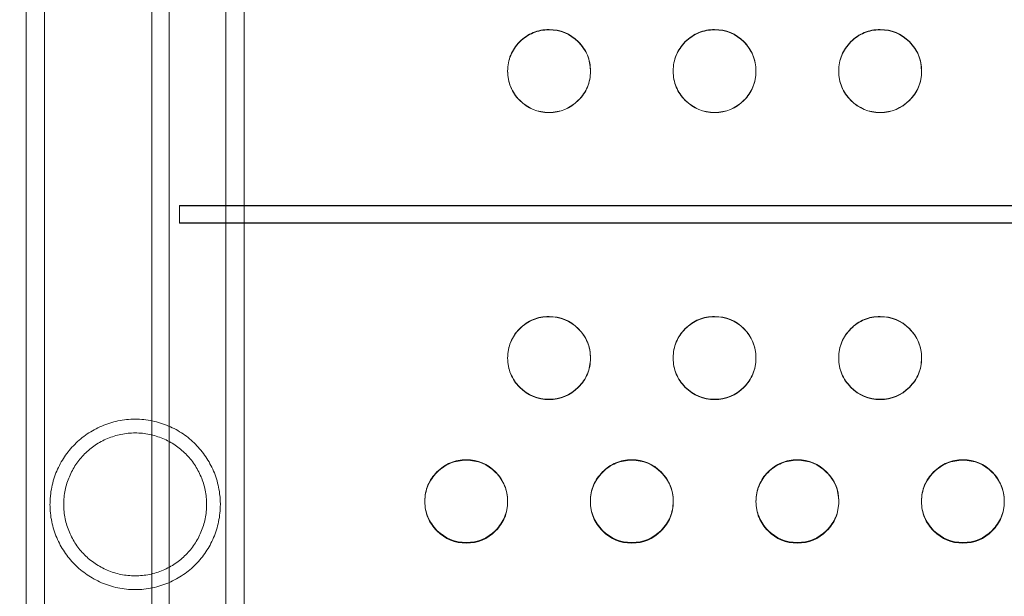
# Model space of a CAD drawing. Extents: x 6 to 1766, y 8 to 1037.
# Drawn here: x 1549 to 1555, y 752 to 755 of the extents above; entities that cross this region are included whole.
import ezdxf

# ---------------------------------------------------------------- set-up
doc = ezdxf.new("R2010")
doc.units = 0
doc.header["$MEASUREMENT"] = 0
doc.header["$PDMODE"] = 68
doc.header["$PDSIZE"] = 5
doc.styles.get("Standard").update_dxf_attribs({"font": 'Helvetica LT 57 Condensed_0.ttf'})
doc.dimstyles.new('FEET-METERS', dxfattribs={"dimtxt": 12, "dimasz": 7, "dimexe": 3, "dimexo": 3, "dimgap": 3, "dimtad": 0, "dimdec": 1, "dimzin": 3, "dimdsep": 46, "dimlunit": 4, "dimtxsty": 'Standard', "dimcen": 0.09, "dimadec": 0, "dimazin": 0, "dimtfac": 2, "dimtdec": 1, "dimtofl": 0, "dimtmove": 0, "dimatfit": 3, "dimfxl": 1, "dimfrac": 2, "dimtolj": 1, "dimtzin": 3, "dimarcsym": 0})

# ---------------------------------------------------------------- blocks, each defined once
blk = doc.blocks.new('*D139')
at = {"color": 0, "lineweight": -2, "transparency": 16777216}
for p, q in [((1343.138, 745.4283), (1343.138, 1022.2541)), ((1746.3204, 666.6045), (1746.3204, 1022.2541)), ((1350.138, 1019.2541), (1507.6571, 1019.2541)), ((1739.3204, 1019.2541), (1609.6739, 1019.2541))]:
    blk.add_line(p, q, dxfattribs=at)
at = {"color": 0, "lineweight": 0, "transparency": 16777216}
for points in [[(1350.138, 1020.4207), (1350.138, 1018.0874), (1343.138, 1019.2541)], [(1739.3204, 1020.4207), (1739.3204, 1018.0874), (1746.3204, 1019.2541)]]:
    blk.add_solid(points, dxfattribs=at)
at = {"layer": 'DEFPOINTS', "color": 0, "lineweight": 0, "transparency": 16777216}
for p in [(1343.138, 1019.2541), (1343.138, 742.4283), (1746.3204, 663.6045)]:
    blk.add_point(p, dxfattribs=at)
at = {"color": 0, "lineweight": 0, "transparency": 16777216, "insert": (1558.6655, 1019.2541), "char_height": 12, "attachment_point": 5}
blk.add_mtext('\\A1;33\'-7" [10.2M]', dxfattribs=at)
blk = doc.blocks.new('*D140')
at = {"color": 0, "lineweight": -2, "transparency": 16777216}
for p, q in [((1584.7804, 994.2065), (1258.354, 994.2065)), ((1261.354, 987.2065), (1261.354, 696.228)), ((1261.354, 480.3714), (1261.354, 594.06)), ((1585.1676, 473.3714), (1258.354, 473.3714))]:
    blk.add_line(p, q, dxfattribs=at)
at = {"color": 0, "lineweight": 0, "transparency": 16777216}
for points in [[(1260.1873, 987.2065), (1262.5207, 987.2065), (1261.354, 994.2065)], [(1260.1873, 480.3714), (1262.5207, 480.3714), (1261.354, 473.3714)]]:
    blk.add_solid(points, dxfattribs=at)
at = {"layer": 'DEFPOINTS', "color": 0, "lineweight": 0, "transparency": 16777216}
for p in [(1587.7804, 994.2065), (1261.354, 473.3714), (1588.1676, 473.3714)]:
    blk.add_point(p, dxfattribs=at)
at = {"color": 0, "lineweight": 0, "transparency": 16777216, "insert": (1261.354, 645.144), "char_height": 12, "attachment_point": 5, "rotation": 90}
blk.add_mtext('\\A1;43\'-5" [13.2M]', dxfattribs=at)
blk = doc.blocks.new('new block')
at = {"color": 0, "linetype": 'Continuous', "lineweight": 0}
for p, q in [((1549.4249, 767.7571), (1549.4249, 740.3282)), ((1549.5339, 767.7571), (1549.5339, 740.3282)), ((1550.6309, 740.3282), (1550.6309, 767.7571)), ((1550.7399, 740.3282), (1550.7399, 767.7571)), ((1550.1824, 740.7918), (1550.1824, 767.2936)), ((1550.287, 767.2057), (1550.287, 740.8797)), ((1552.3324, 754.908), (1552.3324, 754.9096)), ((1552.8324, 754.9099), (1552.8324, 754.9082)), ((1553.3324, 754.908), (1553.3324, 754.9096)), ((1553.8324, 754.9099), (1553.8324, 754.9082)), ((1554.3324, 754.908), (1554.3324, 754.9096)), ((1554.8324, 754.9099), (1554.8324, 754.9082)), ((1561.0064, 754.0977), (1550.3495, 754.0977)), ((1550.3495, 754.0977), (1550.3495, 754.096)), ((1550.3495, 754.096), (1550.3495, 753.9914)), ((1560.3753, 754.0952), (1551.0566, 754.0952)), ((1585.8153, 753.9931), (1550.3495, 753.9931)), ((1560.3753, 753.9906), (1551.0566, 753.9906)), ((1552.3324, 753.1754), (1552.3324, 753.1771)), ((1552.8324, 753.1773), (1552.8324, 753.1757)), ((1553.3324, 753.1754), (1553.3324, 753.1771)), ((1553.8324, 753.1773), (1553.8324, 753.1757)), ((1554.3324, 753.1754), (1554.3324, 753.1771)), ((1554.8324, 753.1773), (1554.8324, 753.1757)), ((1551.8324, 752.3085), (1551.8324, 752.3119)), ((1552.3324, 752.3121), (1552.3324, 752.3088)), ((1552.8324, 752.3085), (1552.8324, 752.3119)), ((1553.3324, 752.3121), (1553.3324, 752.3088)), ((1553.8324, 752.3085), (1553.8324, 752.3119)), ((1554.3324, 752.3121), (1554.3324, 752.3088)), ((1554.8324, 752.3085), (1554.8324, 752.3119))]:
    blk.add_line(p, q, dxfattribs=at)
at = {"color": 0, "linetype": 'Continuous', "lineweight": 0, "extrusion": (0, 0, -1)}
for centre, major_axis in [((1550.3495, 754.0952), (0.5, 0)), ((1550.3495, 753.9906), (0.5, 0)), ((1551.0566, 753.991), (-0.25, 0))]:
    blk.add_ellipse(centre, major_axis=major_axis, ratio=0.001713, start_param=-1.570796, end_param=-0.339837, dxfattribs=at)
at = {"color": 0, "linetype": 'Continuous', "lineweight": 0}
blk.add_ellipse((1551.0566, 754.0956), major_axis=(-0.25, 0), ratio=0.001713, start_param=0.339837, end_param=1.570796, dxfattribs=at)
for points, knots in [([(1552.5824, 754.6595), (1552.5133, 754.6595), (1552.4544, 754.6839), (1552.3812, 754.7573), (1552.3629, 754.7843), (1552.3385, 754.8433), (1552.3324, 754.8752), (1552.3325, 754.9444), (1552.3386, 754.9764), (1552.3568, 755.0206), (1552.3645, 755.0347), (1552.3828, 755.0617), (1552.3934, 755.0745), (1552.43, 755.1112), (1552.457, 755.1295), (1552.516, 755.154), (1552.5479, 755.1601), (1552.5824, 755.16)], [0, 0, 0, 0, 0.125, 0.125, 0.1875, 0.1875, 0.25, 0.25, 0.3125, 0.3125, 0.34375, 0.34375, 0.375, 0.375, 0.4375, 0.4375, 0.5, 0.5, 0.5, 0.5]), ([(1552.5824, 755.16), (1552.6516, 755.16), (1552.7105, 755.1356), (1552.7837, 755.0622), (1552.802, 755.0353), (1552.8263, 754.9763), (1552.8324, 754.9443), (1552.8324, 754.8752), (1552.8263, 754.8432), (1552.8019, 754.7842), (1552.7837, 754.7573), (1552.7104, 754.6839), (1552.6515, 754.6595), (1552.5824, 754.6595)], [0.5, 0.5, 0.5, 0.5, 0.625, 0.625, 0.6875, 0.6875, 0.75, 0.75, 0.8125, 0.8125, 0.875, 0.875, 1, 1, 1, 1]), ([(1553.5824, 754.6595), (1553.5133, 754.6595), (1553.4544, 754.6839), (1553.3812, 754.7573), (1553.3629, 754.7843), (1553.3385, 754.8433), (1553.3324, 754.8752), (1553.3325, 754.9444), (1553.3386, 754.9764), (1553.3568, 755.0206), (1553.3645, 755.0347), (1553.3828, 755.0617), (1553.3934, 755.0745), (1553.43, 755.1112), (1553.457, 755.1295), (1553.516, 755.154), (1553.5479, 755.1601), (1553.5824, 755.16)], [0, 0, 0, 0, 0.125, 0.125, 0.1875, 0.1875, 0.25, 0.25, 0.3125, 0.3125, 0.34375, 0.34375, 0.375, 0.375, 0.4375, 0.4375, 0.5, 0.5, 0.5, 0.5]), ([(1553.5824, 755.16), (1553.6516, 755.16), (1553.7105, 755.1356), (1553.7837, 755.0622), (1553.802, 755.0353), (1553.8263, 754.9763), (1553.8324, 754.9443), (1553.8324, 754.8752), (1553.8263, 754.8432), (1553.8019, 754.7842), (1553.7837, 754.7573), (1553.7104, 754.6839), (1553.6515, 754.6595), (1553.5824, 754.6595)], [0.5, 0.5, 0.5, 0.5, 0.625, 0.625, 0.6875, 0.6875, 0.75, 0.75, 0.8125, 0.8125, 0.875, 0.875, 1, 1, 1, 1]), ([(1554.5824, 754.6595), (1554.5133, 754.6595), (1554.4544, 754.6839), (1554.3812, 754.7573), (1554.3629, 754.7843), (1554.3385, 754.8433), (1554.3324, 754.8752), (1554.3325, 754.9444), (1554.3386, 754.9764), (1554.3568, 755.0206), (1554.3645, 755.0347), (1554.3828, 755.0617), (1554.3934, 755.0745), (1554.43, 755.1112), (1554.457, 755.1295), (1554.516, 755.154), (1554.5479, 755.1601), (1554.5824, 755.16)], [0, 0, 0, 0, 0.125, 0.125, 0.1875, 0.1875, 0.25, 0.25, 0.3125, 0.3125, 0.34375, 0.34375, 0.375, 0.375, 0.4375, 0.4375, 0.5, 0.5, 0.5, 0.5]), ([(1554.5824, 755.16), (1554.6516, 755.16), (1554.7105, 755.1356), (1554.7837, 755.0622), (1554.802, 755.0353), (1554.8263, 754.9763), (1554.8324, 754.9443), (1554.8324, 754.8752), (1554.8263, 754.8432), (1554.8019, 754.7842), (1554.7837, 754.7573), (1554.7104, 754.6839), (1554.6515, 754.6595), (1554.5824, 754.6595)], [0.5, 0.5, 0.5, 0.5, 0.625, 0.625, 0.6875, 0.6875, 0.75, 0.75, 0.8125, 0.8125, 0.875, 0.875, 1, 1, 1, 1]), ([(1552.3324, 754.9089), (1552.3325, 754.9431), (1552.3387, 754.9748), (1552.3629, 755.0335), (1552.3812, 755.0603), (1552.43, 755.1091), (1552.457, 755.1274), (1552.516, 755.1518), (1552.5479, 755.1579), (1552.5824, 755.1579)], [0.2504786, 0.2504786, 0.2504786, 0.2504786, 0.3125, 0.3125, 0.375, 0.375, 0.4375, 0.4375, 0.5, 0.5, 0.5, 0.5]), ([(1552.5824, 755.1579), (1552.6516, 755.1579), (1552.7105, 755.1335), (1552.8079, 755.0361), (1552.8322, 754.9776), (1552.8324, 754.909)], [0.5, 0.5, 0.5, 0.5, 0.625, 0.625, 0.749462, 0.749462, 0.749462, 0.749462]), ([(1553.3324, 754.9089), (1553.3325, 754.9431), (1553.3387, 754.9748), (1553.3629, 755.0335), (1553.3812, 755.0603), (1553.43, 755.1091), (1553.457, 755.1274), (1553.516, 755.1518), (1553.5479, 755.1579), (1553.5824, 755.1579)], [0.2504786, 0.2504786, 0.2504786, 0.2504786, 0.3125, 0.3125, 0.375, 0.375, 0.4375, 0.4375, 0.5, 0.5, 0.5, 0.5]), ([(1553.5824, 755.1579), (1553.6516, 755.1579), (1553.7105, 755.1335), (1553.8079, 755.0361), (1553.8322, 754.9776), (1553.8324, 754.909)], [0.5, 0.5, 0.5, 0.5, 0.625, 0.625, 0.749462, 0.749462, 0.749462, 0.749462]), ([(1554.3324, 754.9089), (1554.3325, 754.9431), (1554.3387, 754.9748), (1554.3629, 755.0335), (1554.3812, 755.0603), (1554.43, 755.1091), (1554.457, 755.1274), (1554.516, 755.1518), (1554.5479, 755.1579), (1554.5824, 755.1579)], [0.2504786, 0.2504786, 0.2504786, 0.2504786, 0.3125, 0.3125, 0.375, 0.375, 0.4375, 0.4375, 0.5, 0.5, 0.5, 0.5]), ([(1554.5824, 755.1579), (1554.6516, 755.1579), (1554.7105, 755.1335), (1554.8079, 755.0361), (1554.8322, 754.9776), (1554.8324, 754.909)], [0.5, 0.5, 0.5, 0.5, 0.625, 0.625, 0.749462, 0.749462, 0.749462, 0.749462]), ([(1552.5824, 754.6583), (1552.5133, 754.6583), (1552.4544, 754.6827), (1552.3812, 754.756), (1552.3629, 754.7829), (1552.3385, 754.8417), (1552.3324, 754.8736), (1552.3324, 754.9084), (1552.3324, 754.9086), (1552.3324, 754.9089)], [0, 0, 0, 0, 0.125, 0.125, 0.1875, 0.1875, 0.25, 0.25, 0.2504786, 0.2504786, 0.2504786, 0.2504786]), ([(1552.8324, 754.909), (1552.8324, 754.9087), (1552.8324, 754.9084), (1552.8324, 754.8736), (1552.8263, 754.8417), (1552.8019, 754.7828), (1552.7837, 754.7559), (1552.7104, 754.6827), (1552.6515, 754.6583), (1552.5824, 754.6583)], [0.749462, 0.749462, 0.749462, 0.749462, 0.75, 0.75, 0.8125, 0.8125, 0.875, 0.875, 1, 1, 1, 1]), ([(1553.5824, 754.6583), (1553.5133, 754.6583), (1553.4544, 754.6827), (1553.3812, 754.756), (1553.3629, 754.7829), (1553.3385, 754.8417), (1553.3324, 754.8736), (1553.3324, 754.9084), (1553.3324, 754.9086), (1553.3324, 754.9089)], [0, 0, 0, 0, 0.125, 0.125, 0.1875, 0.1875, 0.25, 0.25, 0.2504786, 0.2504786, 0.2504786, 0.2504786]), ([(1553.8324, 754.909), (1553.8324, 754.9087), (1553.8324, 754.9084), (1553.8324, 754.8736), (1553.8263, 754.8417), (1553.8019, 754.7828), (1553.7837, 754.7559), (1553.7104, 754.6827), (1553.6515, 754.6583), (1553.5824, 754.6583)], [0.749462, 0.749462, 0.749462, 0.749462, 0.75, 0.75, 0.8125, 0.8125, 0.875, 0.875, 1, 1, 1, 1]), ([(1554.5824, 754.6583), (1554.5133, 754.6583), (1554.4544, 754.6827), (1554.3812, 754.756), (1554.3629, 754.7829), (1554.3385, 754.8417), (1554.3324, 754.8736), (1554.3324, 754.9084), (1554.3324, 754.9086), (1554.3324, 754.9089)], [0, 0, 0, 0, 0.125, 0.125, 0.1875, 0.1875, 0.25, 0.25, 0.2504786, 0.2504786, 0.2504786, 0.2504786]), ([(1554.8324, 754.909), (1554.8324, 754.9087), (1554.8324, 754.9084), (1554.8324, 754.8736), (1554.8263, 754.8417), (1554.8019, 754.7828), (1554.7837, 754.7559), (1554.7104, 754.6827), (1554.6515, 754.6583), (1554.5824, 754.6583)], [0.749462, 0.749462, 0.749462, 0.749462, 0.75, 0.75, 0.8125, 0.8125, 0.875, 0.875, 1, 1, 1, 1]), ([(1552.3324, 753.1762), (1552.3324, 753.1766), (1552.3324, 753.1769), (1552.3325, 753.2117), (1552.3386, 753.2437), (1552.3629, 753.3026), (1552.3812, 753.3294), (1552.43, 753.3782), (1552.457, 753.3966), (1552.516, 753.421), (1552.5479, 753.4271), (1552.5824, 753.427)], [0.2494051, 0.2494051, 0.2494051, 0.2494051, 0.25, 0.25, 0.3125, 0.3125, 0.375, 0.375, 0.4375, 0.4375, 0.5, 0.5, 0.5, 0.5]), ([(1552.5824, 752.9253), (1552.5133, 752.9253), (1552.4544, 752.9497), (1552.3812, 753.0231), (1552.3629, 753.0501), (1552.3385, 753.1091), (1552.3324, 753.141), (1552.3325, 753.2102), (1552.3386, 753.2422), (1552.3568, 753.2864), (1552.3645, 753.3005), (1552.3828, 753.3275), (1552.3934, 753.3403), (1552.43, 753.377), (1552.457, 753.3953), (1552.516, 753.4198), (1552.5479, 753.4259), (1552.5824, 753.4259)], [0, 0, 0, 0, 0.125, 0.125, 0.1875, 0.1875, 0.25, 0.25, 0.3125, 0.3125, 0.34375, 0.34375, 0.375, 0.375, 0.4375, 0.4375, 0.5, 0.5, 0.5, 0.5]), ([(1552.5824, 753.427), (1552.6516, 753.427), (1552.7105, 753.4026), (1552.8081, 753.305), (1552.8325, 753.2462), (1552.8324, 753.177), (1552.8324, 753.1767), (1552.8324, 753.1764)], [0.5, 0.5, 0.5, 0.5, 0.625, 0.625, 0.75, 0.75, 0.7505051, 0.7505051, 0.7505051, 0.7505051]), ([(1552.5824, 753.4259), (1552.6516, 753.4258), (1552.7105, 753.4014), (1552.7837, 753.328), (1552.802, 753.3011), (1552.8263, 753.2421), (1552.8324, 753.2101), (1552.8324, 753.141), (1552.8263, 753.109), (1552.8019, 753.05), (1552.7837, 753.0231), (1552.7104, 752.9498), (1552.6515, 752.9253), (1552.5824, 752.9253)], [0.5, 0.5, 0.5, 0.5, 0.625, 0.625, 0.6875, 0.6875, 0.75, 0.75, 0.8125, 0.8125, 0.875, 0.875, 1, 1, 1, 1]), ([(1553.3324, 753.1762), (1553.3324, 753.1766), (1553.3324, 753.1769), (1553.3325, 753.2117), (1553.3386, 753.2437), (1553.3629, 753.3026), (1553.3812, 753.3294), (1553.43, 753.3782), (1553.457, 753.3966), (1553.516, 753.421), (1553.5479, 753.4271), (1553.5824, 753.427)], [0.2494051, 0.2494051, 0.2494051, 0.2494051, 0.25, 0.25, 0.3125, 0.3125, 0.375, 0.375, 0.4375, 0.4375, 0.5, 0.5, 0.5, 0.5]), ([(1553.5824, 752.9253), (1553.5133, 752.9253), (1553.4544, 752.9497), (1553.3812, 753.0231), (1553.3629, 753.0501), (1553.3385, 753.1091), (1553.3324, 753.141), (1553.3325, 753.2102), (1553.3386, 753.2422), (1553.3568, 753.2864), (1553.3645, 753.3005), (1553.3828, 753.3275), (1553.3934, 753.3403), (1553.43, 753.377), (1553.457, 753.3953), (1553.516, 753.4198), (1553.5479, 753.4259), (1553.5824, 753.4259)], [0, 0, 0, 0, 0.125, 0.125, 0.1875, 0.1875, 0.25, 0.25, 0.3125, 0.3125, 0.34375, 0.34375, 0.375, 0.375, 0.4375, 0.4375, 0.5, 0.5, 0.5, 0.5]), ([(1553.5824, 753.427), (1553.6516, 753.427), (1553.7105, 753.4026), (1553.8081, 753.305), (1553.8325, 753.2462), (1553.8324, 753.177), (1553.8324, 753.1767), (1553.8324, 753.1764)], [0.5, 0.5, 0.5, 0.5, 0.625, 0.625, 0.75, 0.75, 0.7505051, 0.7505051, 0.7505051, 0.7505051]), ([(1553.5824, 753.4259), (1553.6516, 753.4258), (1553.7105, 753.4014), (1553.7837, 753.328), (1553.802, 753.3011), (1553.8263, 753.2421), (1553.8324, 753.2101), (1553.8324, 753.141), (1553.8263, 753.109), (1553.8019, 753.05), (1553.7837, 753.0231), (1553.7104, 752.9498), (1553.6515, 752.9253), (1553.5824, 752.9253)], [0.5, 0.5, 0.5, 0.5, 0.625, 0.625, 0.6875, 0.6875, 0.75, 0.75, 0.8125, 0.8125, 0.875, 0.875, 1, 1, 1, 1]), ([(1554.3324, 753.1762), (1554.3324, 753.1766), (1554.3324, 753.1769), (1554.3325, 753.2117), (1554.3386, 753.2437), (1554.3629, 753.3026), (1554.3812, 753.3294), (1554.43, 753.3782), (1554.457, 753.3966), (1554.516, 753.421), (1554.5479, 753.4271), (1554.5824, 753.427)], [0.2494051, 0.2494051, 0.2494051, 0.2494051, 0.25, 0.25, 0.3125, 0.3125, 0.375, 0.375, 0.4375, 0.4375, 0.5, 0.5, 0.5, 0.5]), ([(1554.5824, 752.9253), (1554.5133, 752.9253), (1554.4544, 752.9497), (1554.3812, 753.0231), (1554.3629, 753.0501), (1554.3385, 753.1091), (1554.3324, 753.141), (1554.3325, 753.2102), (1554.3386, 753.2422), (1554.3568, 753.2864), (1554.3645, 753.3005), (1554.3828, 753.3275), (1554.3934, 753.3403), (1554.43, 753.377), (1554.457, 753.3953), (1554.516, 753.4198), (1554.5479, 753.4259), (1554.5824, 753.4259)], [0, 0, 0, 0, 0.125, 0.125, 0.1875, 0.1875, 0.25, 0.25, 0.3125, 0.3125, 0.34375, 0.34375, 0.375, 0.375, 0.4375, 0.4375, 0.5, 0.5, 0.5, 0.5]), ([(1554.5824, 753.427), (1554.6516, 753.427), (1554.7105, 753.4026), (1554.8081, 753.305), (1554.8325, 753.2462), (1554.8324, 753.177), (1554.8324, 753.1767), (1554.8324, 753.1764)], [0.5, 0.5, 0.5, 0.5, 0.625, 0.625, 0.75, 0.75, 0.7505051, 0.7505051, 0.7505051, 0.7505051]), ([(1554.5824, 753.4259), (1554.6516, 753.4258), (1554.7105, 753.4014), (1554.7837, 753.328), (1554.802, 753.3011), (1554.8263, 753.2421), (1554.8324, 753.2101), (1554.8324, 753.141), (1554.8263, 753.109), (1554.8019, 753.05), (1554.7837, 753.0231), (1554.7104, 752.9498), (1554.6515, 752.9253), (1554.5824, 752.9253)], [0.5, 0.5, 0.5, 0.5, 0.625, 0.625, 0.6875, 0.6875, 0.75, 0.75, 0.8125, 0.8125, 0.875, 0.875, 1, 1, 1, 1]), ([(1552.5824, 752.9274), (1552.5133, 752.9274), (1552.4544, 752.9518), (1552.3812, 753.0251), (1552.3629, 753.052), (1552.3386, 753.1106), (1552.3325, 753.1421), (1552.3324, 753.1762)], [0, 0, 0, 0, 0.125, 0.125, 0.1875, 0.1875, 0.2494051, 0.2494051, 0.2494051, 0.2494051]), ([(1552.8324, 753.1764), (1552.8323, 753.1422), (1552.8262, 753.1105), (1552.8019, 753.0519), (1552.7837, 753.0251), (1552.7104, 752.9518), (1552.6515, 752.9274), (1552.5824, 752.9274)], [0.7505051, 0.7505051, 0.7505051, 0.7505051, 0.8125, 0.8125, 0.875, 0.875, 1, 1, 1, 1]), ([(1553.5824, 752.9274), (1553.5133, 752.9274), (1553.4544, 752.9518), (1553.3812, 753.0251), (1553.3629, 753.052), (1553.3386, 753.1106), (1553.3325, 753.1421), (1553.3324, 753.1762)], [0, 0, 0, 0, 0.125, 0.125, 0.1875, 0.1875, 0.2494051, 0.2494051, 0.2494051, 0.2494051]), ([(1553.8324, 753.1764), (1553.8323, 753.1422), (1553.8262, 753.1105), (1553.8019, 753.0519), (1553.7837, 753.0251), (1553.7104, 752.9518), (1553.6515, 752.9274), (1553.5824, 752.9274)], [0.7505051, 0.7505051, 0.7505051, 0.7505051, 0.8125, 0.8125, 0.875, 0.875, 1, 1, 1, 1]), ([(1554.5824, 752.9274), (1554.5133, 752.9274), (1554.4544, 752.9518), (1554.3812, 753.0251), (1554.3629, 753.052), (1554.3386, 753.1106), (1554.3325, 753.1421), (1554.3324, 753.1762)], [0, 0, 0, 0, 0.125, 0.125, 0.1875, 0.1875, 0.2494051, 0.2494051, 0.2494051, 0.2494051]), ([(1554.8324, 753.1764), (1554.8323, 753.1422), (1554.8262, 753.1105), (1554.8019, 753.0519), (1554.7837, 753.0251), (1554.7104, 752.9518), (1554.6515, 752.9274), (1554.5824, 752.9274)], [0.7505051, 0.7505051, 0.7505051, 0.7505051, 0.8125, 0.8125, 0.875, 0.875, 1, 1, 1, 1]), ([(1550.0824, 752.8068), (1550.0649, 752.8068), (1550.0472, 752.8059), (1550.0126, 752.8023), (1549.9955, 752.7997), (1549.9448, 752.7892), (1549.9116, 752.7787), (1549.865, 752.7589), (1549.8499, 752.7515), (1549.8206, 752.7355), (1549.8064, 752.7268), (1549.7653, 752.6987), (1549.7403, 752.6779), (1549.6945, 752.6318), (1549.6737, 752.6065), (1549.6375, 752.5527), (1549.6219, 752.5241), (1549.6024, 752.4782), (1549.5965, 752.4622), (1549.5863, 752.4297), (1549.582, 752.4131), (1549.5751, 752.3795), (1549.5724, 752.3623), (1549.5697, 752.3361), (1549.5691, 752.3273), (1549.5682, 752.3097), (1549.5679, 752.301), (1549.5679, 752.2923)], [0.05128877, 0.05128877, 0.05128877, 0.05128877, 0.05261314, 0.05261314, 0.05393751, 0.05393751, 0.05658625, 0.05658625, 0.05791062, 0.05791062, 0.05923499, 0.05923499, 0.06188373, 0.06188373, 0.06453247, 0.06453247, 0.0671812, 0.0671812, 0.06850557, 0.06850557, 0.06982994, 0.06982994, 0.07115431, 0.07115431, 0.0718165, 0.0718165, 0.07247868, 0.07247868, 0.07247868, 0.07247868]), ([(1550.5969, 752.2923), (1550.5969, 752.301), (1550.5967, 752.3098), (1550.5958, 752.3273), (1550.5951, 752.3361), (1550.5924, 752.3624), (1550.5898, 752.3795), (1550.5828, 752.4132), (1550.5785, 752.4298), (1550.5683, 752.4624), (1550.5624, 752.4783), (1550.5429, 752.5242), (1550.5272, 752.5529), (1550.4999, 752.5935), (1550.49, 752.6067), (1550.4694, 752.6318), (1550.4585, 752.6438), (1550.4357, 752.6667), (1550.4237, 752.6777), (1550.3986, 752.6985), (1550.3854, 752.7085), (1550.3442, 752.7365), (1550.315, 752.7524), (1550.2684, 752.7723), (1550.2524, 752.7782), (1550.2194, 752.7885), (1550.2027, 752.7928), (1550.1521, 752.8032), (1550.1176, 752.8068), (1550.0824, 752.8068)], [0.03006794, 0.03006794, 0.03006794, 0.03006794, 0.03073109, 0.03073109, 0.03139424, 0.03139424, 0.03272055, 0.03272055, 0.03404685, 0.03404685, 0.03537315, 0.03537315, 0.03802575, 0.03802575, 0.03935206, 0.03935206, 0.04067836, 0.04067836, 0.04200466, 0.04200466, 0.04333096, 0.04333096, 0.04598357, 0.04598357, 0.04730987, 0.04730987, 0.04863617, 0.04863617, 0.05128877, 0.05128877, 0.05128877, 0.05128877]), ([(1550.0824, 752.7238), (1550.0536, 752.7238), (1550.025, 752.7209), (1549.9826, 752.7123), (1549.9686, 752.7087), (1549.9413, 752.7003), (1549.928, 752.6954), (1549.902, 752.6845), (1549.8893, 752.6784), (1549.8645, 752.6649), (1549.8525, 752.6577), (1549.8179, 752.6343), (1549.7966, 752.6167), (1549.7673, 752.5873), (1549.7579, 752.577), (1549.7404, 752.5557), (1549.7322, 752.5447), (1549.7168, 752.5218), (1549.7096, 752.51), (1549.6964, 752.4856), (1549.6903, 752.4728), (1549.6738, 752.4336), (1549.6654, 752.4066), (1549.6568, 752.3644), (1549.6546, 752.35), (1549.6516, 752.3211), (1549.6509, 752.3066), (1549.6509, 752.2923)], [0.04244512, 0.04244512, 0.04244512, 0.04244512, 0.04463463, 0.04463463, 0.04572939, 0.04572939, 0.04682415, 0.04682415, 0.0479189, 0.0479189, 0.04901366, 0.04901366, 0.05120317, 0.05120317, 0.05229793, 0.05229793, 0.05339269, 0.05339269, 0.05448745, 0.05448745, 0.0555822, 0.0555822, 0.05777172, 0.05777172, 0.05886647, 0.05886647, 0.05996123, 0.05996123, 0.05996123, 0.05996123]), ([(1550.5139, 752.2923), (1550.5139, 752.3211), (1550.5111, 752.3497), (1550.5024, 752.3922), (1550.4989, 752.4062), (1550.4904, 752.4334), (1550.4856, 752.4467), (1550.4747, 752.4727), (1550.4686, 752.4854), (1550.4552, 752.5101), (1550.448, 752.522), (1550.4248, 752.5564), (1550.4072, 752.5777), (1550.3679, 752.617), (1550.3466, 752.6345), (1550.3122, 752.6578), (1550.3003, 752.665), (1550.2757, 752.6783), (1550.2628, 752.6845), (1550.2236, 752.701), (1550.1966, 752.7094), (1550.1546, 752.7179), (1550.1404, 752.7201), (1550.1114, 752.723), (1550.0969, 752.7238), (1550.0824, 752.7238)], [0.02490633, 0.02490633, 0.02490633, 0.02490633, 0.02709868, 0.02709868, 0.02819485, 0.02819485, 0.02929102, 0.02929102, 0.0303872, 0.0303872, 0.03148337, 0.03148337, 0.03367572, 0.03367572, 0.03586807, 0.03586807, 0.03696425, 0.03696425, 0.03806042, 0.03806042, 0.04025277, 0.04025277, 0.04134894, 0.04134894, 0.04244512, 0.04244512, 0.04244512, 0.04244512]), ([(1551.8324, 752.3102), (1551.8324, 752.3108), (1551.8324, 752.3114), (1551.8325, 752.3465), (1551.8386, 752.3785), (1551.8629, 752.4373), (1551.8812, 752.4641), (1551.93, 752.5129), (1551.957, 752.5313), (1552.016, 752.5557), (1552.0479, 752.5618), (1552.0824, 752.5617)], [0.2489193, 0.2489193, 0.2489193, 0.2489193, 0.25, 0.25, 0.3125, 0.3125, 0.375, 0.375, 0.4375, 0.4375, 0.5, 0.5, 0.5, 0.5]), ([(1552.0824, 752.0585), (1552.0133, 752.0585), (1551.9544, 752.0829), (1551.8812, 752.1563), (1551.8629, 752.1833), (1551.8385, 752.2422), (1551.8324, 752.2741), (1551.8325, 752.3433), (1551.8386, 752.3753), (1551.8568, 752.4195), (1551.8645, 752.4336), (1551.8828, 752.4605), (1551.8934, 752.4733), (1551.93, 752.51), (1551.957, 752.5284), (1552.016, 752.5528), (1552.0479, 752.5589), (1552.0824, 752.5589)], [0, 0, 0, 0, 0.125, 0.125, 0.1875, 0.1875, 0.25, 0.25, 0.3125, 0.3125, 0.34375, 0.34375, 0.375, 0.375, 0.4375, 0.4375, 0.5, 0.5, 0.5, 0.5]), ([(1552.0824, 752.5617), (1552.1516, 752.5617), (1552.2105, 752.5373), (1552.3081, 752.4397), (1552.3325, 752.381), (1552.3324, 752.3115), (1552.3324, 752.3109), (1552.3324, 752.3103)], [0.5, 0.5, 0.5, 0.5, 0.625, 0.625, 0.75, 0.75, 0.7510017, 0.7510017, 0.7510017, 0.7510017]), ([(1552.0824, 752.5589), (1552.1516, 752.5589), (1552.2105, 752.5345), (1552.2837, 752.4611), (1552.302, 752.4341), (1552.3263, 752.3752), (1552.3324, 752.3432), (1552.3324, 752.2741), (1552.3263, 752.2421), (1552.3019, 752.1832), (1552.2837, 752.1563), (1552.2104, 752.083), (1552.1515, 752.0585), (1552.0824, 752.0585)], [0.5, 0.5, 0.5, 0.5, 0.625, 0.625, 0.6875, 0.6875, 0.75, 0.75, 0.8125, 0.8125, 0.875, 0.875, 1, 1, 1, 1]), ([(1552.8324, 752.3102), (1552.8324, 752.3108), (1552.8324, 752.3114), (1552.8325, 752.3465), (1552.8386, 752.3785), (1552.8629, 752.4373), (1552.8812, 752.4641), (1552.93, 752.5129), (1552.957, 752.5313), (1553.016, 752.5557), (1553.0479, 752.5618), (1553.0824, 752.5617)], [0.2489193, 0.2489193, 0.2489193, 0.2489193, 0.25, 0.25, 0.3125, 0.3125, 0.375, 0.375, 0.4375, 0.4375, 0.5, 0.5, 0.5, 0.5]), ([(1553.0824, 752.0585), (1553.0133, 752.0585), (1552.9544, 752.0829), (1552.8812, 752.1563), (1552.8629, 752.1833), (1552.8385, 752.2422), (1552.8324, 752.2741), (1552.8325, 752.3433), (1552.8386, 752.3753), (1552.8568, 752.4195), (1552.8645, 752.4336), (1552.8828, 752.4605), (1552.8934, 752.4733), (1552.93, 752.51), (1552.957, 752.5284), (1553.016, 752.5528), (1553.0479, 752.5589), (1553.0824, 752.5589)], [0, 0, 0, 0, 0.125, 0.125, 0.1875, 0.1875, 0.25, 0.25, 0.3125, 0.3125, 0.34375, 0.34375, 0.375, 0.375, 0.4375, 0.4375, 0.5, 0.5, 0.5, 0.5]), ([(1553.0824, 752.5617), (1553.1516, 752.5617), (1553.2105, 752.5373), (1553.3081, 752.4397), (1553.3325, 752.381), (1553.3324, 752.3115), (1553.3324, 752.3109), (1553.3324, 752.3103)], [0.5, 0.5, 0.5, 0.5, 0.625, 0.625, 0.75, 0.75, 0.7510017, 0.7510017, 0.7510017, 0.7510017]), ([(1553.0824, 752.5589), (1553.1516, 752.5589), (1553.2105, 752.5345), (1553.2837, 752.4611), (1553.302, 752.4341), (1553.3263, 752.3752), (1553.3324, 752.3432), (1553.3324, 752.2741), (1553.3263, 752.2421), (1553.3019, 752.1832), (1553.2837, 752.1563), (1553.2104, 752.083), (1553.1515, 752.0585), (1553.0824, 752.0585)], [0.5, 0.5, 0.5, 0.5, 0.625, 0.625, 0.6875, 0.6875, 0.75, 0.75, 0.8125, 0.8125, 0.875, 0.875, 1, 1, 1, 1]), ([(1553.8324, 752.3102), (1553.8324, 752.3108), (1553.8324, 752.3114), (1553.8325, 752.3465), (1553.8386, 752.3785), (1553.8629, 752.4373), (1553.8812, 752.4641), (1553.93, 752.5129), (1553.957, 752.5313), (1554.016, 752.5557), (1554.0479, 752.5618), (1554.0824, 752.5617)], [0.2489193, 0.2489193, 0.2489193, 0.2489193, 0.25, 0.25, 0.3125, 0.3125, 0.375, 0.375, 0.4375, 0.4375, 0.5, 0.5, 0.5, 0.5]), ([(1554.0824, 752.0585), (1554.0133, 752.0585), (1553.9544, 752.0829), (1553.8812, 752.1563), (1553.8629, 752.1833), (1553.8385, 752.2422), (1553.8324, 752.2741), (1553.8325, 752.3433), (1553.8386, 752.3753), (1553.8568, 752.4195), (1553.8645, 752.4336), (1553.8828, 752.4605), (1553.8934, 752.4733), (1553.93, 752.51), (1553.957, 752.5284), (1554.016, 752.5528), (1554.0479, 752.5589), (1554.0824, 752.5589)], [0, 0, 0, 0, 0.125, 0.125, 0.1875, 0.1875, 0.25, 0.25, 0.3125, 0.3125, 0.34375, 0.34375, 0.375, 0.375, 0.4375, 0.4375, 0.5, 0.5, 0.5, 0.5]), ([(1554.0824, 752.5617), (1554.1516, 752.5617), (1554.2105, 752.5373), (1554.3081, 752.4397), (1554.3325, 752.381), (1554.3324, 752.3115), (1554.3324, 752.3109), (1554.3324, 752.3103)], [0.5, 0.5, 0.5, 0.5, 0.625, 0.625, 0.75, 0.75, 0.7510017, 0.7510017, 0.7510017, 0.7510017]), ([(1554.0824, 752.5589), (1554.1516, 752.5589), (1554.2105, 752.5345), (1554.2837, 752.4611), (1554.302, 752.4341), (1554.3263, 752.3752), (1554.3324, 752.3432), (1554.3324, 752.2741), (1554.3263, 752.2421), (1554.3019, 752.1832), (1554.2837, 752.1563), (1554.2104, 752.083), (1554.1515, 752.0585), (1554.0824, 752.0585)], [0.5, 0.5, 0.5, 0.5, 0.625, 0.625, 0.6875, 0.6875, 0.75, 0.75, 0.8125, 0.8125, 0.875, 0.875, 1, 1, 1, 1]), ([(1554.8324, 752.3102), (1554.8324, 752.3108), (1554.8324, 752.3114), (1554.8325, 752.3465), (1554.8386, 752.3785), (1554.8629, 752.4373), (1554.8812, 752.4641), (1554.93, 752.5129), (1554.957, 752.5313), (1555.016, 752.5557), (1555.0479, 752.5618), (1555.0824, 752.5617)], [0.2489193, 0.2489193, 0.2489193, 0.2489193, 0.25, 0.25, 0.3125, 0.3125, 0.375, 0.375, 0.4375, 0.4375, 0.5, 0.5, 0.5, 0.5]), ([(1555.0824, 752.0585), (1555.0133, 752.0585), (1554.9544, 752.0829), (1554.8812, 752.1563), (1554.8629, 752.1833), (1554.8385, 752.2422), (1554.8324, 752.2741), (1554.8325, 752.3433), (1554.8386, 752.3753), (1554.8568, 752.4195), (1554.8645, 752.4336), (1554.8828, 752.4605), (1554.8934, 752.4733), (1554.93, 752.51), (1554.957, 752.5284), (1555.016, 752.5528), (1555.0479, 752.5589), (1555.0824, 752.5589)], [0, 0, 0, 0, 0.125, 0.125, 0.1875, 0.1875, 0.25, 0.25, 0.3125, 0.3125, 0.34375, 0.34375, 0.375, 0.375, 0.4375, 0.4375, 0.5, 0.5, 0.5, 0.5]), ([(1555.0824, 752.5617), (1555.1516, 752.5617), (1555.2105, 752.5373), (1555.3081, 752.4397), (1555.3325, 752.381), (1555.3324, 752.3115), (1555.3324, 752.3109), (1555.3324, 752.3103)], [0.5, 0.5, 0.5, 0.5, 0.625, 0.625, 0.75, 0.75, 0.7510017, 0.7510017, 0.7510017, 0.7510017]), ([(1555.0824, 752.5589), (1555.1516, 752.5589), (1555.2105, 752.5345), (1555.2837, 752.4611), (1555.302, 752.4341), (1555.3263, 752.3752), (1555.3324, 752.3432), (1555.3324, 752.2741), (1555.3263, 752.2421), (1555.3019, 752.1832), (1555.2837, 752.1563), (1555.2104, 752.083), (1555.1515, 752.0585), (1555.0824, 752.0585)], [0.5, 0.5, 0.5, 0.5, 0.625, 0.625, 0.6875, 0.6875, 0.75, 0.75, 0.8125, 0.8125, 0.875, 0.875, 1, 1, 1, 1]), ([(1552.0824, 752.0623), (1552.0133, 752.0623), (1551.9544, 752.0867), (1551.8812, 752.1599), (1551.8629, 752.1868), (1551.8387, 752.2452), (1551.8326, 752.2764), (1551.8324, 752.3102)], [0, 0, 0, 0, 0.125, 0.125, 0.1875, 0.1875, 0.2489193, 0.2489193, 0.2489193, 0.2489193]), ([(1552.3324, 752.3103), (1552.3322, 752.2765), (1552.3261, 752.2451), (1552.3019, 752.1867), (1552.2837, 752.1599), (1552.2104, 752.0867), (1552.1515, 752.0623), (1552.0824, 752.0623)], [0.7510017, 0.7510017, 0.7510017, 0.7510017, 0.8125, 0.8125, 0.875, 0.875, 1, 1, 1, 1]), ([(1553.0824, 752.0623), (1553.0133, 752.0623), (1552.9544, 752.0867), (1552.8812, 752.1599), (1552.8629, 752.1868), (1552.8387, 752.2452), (1552.8326, 752.2764), (1552.8324, 752.3102)], [0, 0, 0, 0, 0.125, 0.125, 0.1875, 0.1875, 0.2489193, 0.2489193, 0.2489193, 0.2489193]), ([(1553.3324, 752.3103), (1553.3322, 752.2765), (1553.3261, 752.2451), (1553.3019, 752.1867), (1553.2837, 752.1599), (1553.2104, 752.0867), (1553.1515, 752.0623), (1553.0824, 752.0623)], [0.7510017, 0.7510017, 0.7510017, 0.7510017, 0.8125, 0.8125, 0.875, 0.875, 1, 1, 1, 1]), ([(1554.0824, 752.0623), (1554.0133, 752.0623), (1553.9544, 752.0867), (1553.8812, 752.1599), (1553.8629, 752.1868), (1553.8387, 752.2452), (1553.8326, 752.2764), (1553.8324, 752.3102)], [0, 0, 0, 0, 0.125, 0.125, 0.1875, 0.1875, 0.2489193, 0.2489193, 0.2489193, 0.2489193]), ([(1554.3324, 752.3103), (1554.3322, 752.2765), (1554.3261, 752.2451), (1554.3019, 752.1867), (1554.2837, 752.1599), (1554.2104, 752.0867), (1554.1515, 752.0623), (1554.0824, 752.0623)], [0.7510017, 0.7510017, 0.7510017, 0.7510017, 0.8125, 0.8125, 0.875, 0.875, 1, 1, 1, 1]), ([(1555.0824, 752.0623), (1555.0133, 752.0623), (1554.9544, 752.0867), (1554.8812, 752.1599), (1554.8629, 752.1868), (1554.8387, 752.2452), (1554.8326, 752.2764), (1554.8324, 752.3102)], [0, 0, 0, 0, 0.125, 0.125, 0.1875, 0.1875, 0.2489193, 0.2489193, 0.2489193, 0.2489193]), ([(1555.3324, 752.3103), (1555.3322, 752.2765), (1555.3261, 752.2451), (1555.3019, 752.1867), (1555.2837, 752.1599), (1555.2104, 752.0867), (1555.1515, 752.0623), (1555.0824, 752.0623)], [0.7510017, 0.7510017, 0.7510017, 0.7510017, 0.8125, 0.8125, 0.875, 0.875, 1, 1, 1, 1]), ([(1549.5679, 752.2923), (1549.5679, 752.2746), (1549.5688, 752.2571), (1549.5724, 752.2223), (1549.5751, 752.2049), (1549.5857, 752.154), (1549.5958, 752.122), (1549.6152, 752.0762), (1549.6224, 752.0612), (1549.638, 752.0325), (1549.6464, 752.0186), (1549.6734, 751.9786), (1549.6936, 751.9538), (1549.7392, 751.9076), (1549.7646, 751.8864), (1549.819, 751.8491), (1549.8481, 751.833), (1549.8949, 751.8129), (1549.9112, 751.8068), (1549.9441, 751.7964), (1549.9608, 751.7921), (1549.9947, 751.785), (1550.0119, 751.7823), (1550.0468, 751.7787), (1550.0647, 751.7778), (1550.0824, 751.7778)], [0.07247868, 0.07247868, 0.07247868, 0.07247868, 0.07381828, 0.07381828, 0.07515787, 0.07515787, 0.07783706, 0.07783706, 0.07917666, 0.07917666, 0.08051625, 0.08051625, 0.08319544, 0.08319544, 0.08587463, 0.08587463, 0.08855382, 0.08855382, 0.08989342, 0.08989342, 0.09123301, 0.09123301, 0.09257261, 0.09257261, 0.0939122, 0.0939122, 0.0939122, 0.0939122]), ([(1549.6509, 752.2923), (1549.6509, 752.2778), (1549.6517, 752.2633), (1549.6546, 752.2345), (1549.6568, 752.2201), (1549.6654, 752.1777), (1549.6739, 752.1507), (1549.6902, 752.1118), (1549.6963, 752.0991), (1549.7096, 752.0747), (1549.7167, 752.0629), (1549.732, 752.0401), (1549.7402, 752.0291), (1549.7577, 752.0078), (1549.767, 751.9975), (1549.7864, 751.978), (1549.7966, 751.9687), (1549.818, 751.951), (1549.8292, 751.9426), (1549.8637, 751.9193), (1549.8881, 751.906), (1549.9273, 751.8894), (1549.9408, 751.8844), (1549.9682, 751.8759), (1549.9821, 751.8724), (1550.0101, 751.8666), (1550.0244, 751.8645), (1550.0531, 751.8615), (1550.0678, 751.8608), (1550.0824, 751.8608)], [0.05996123, 0.05996123, 0.05996123, 0.05996123, 0.06106474, 0.06106474, 0.06216824, 0.06216824, 0.06437526, 0.06437526, 0.06547876, 0.06547876, 0.06658227, 0.06658227, 0.06768578, 0.06768578, 0.06878928, 0.06878928, 0.06989279, 0.06989279, 0.0709963, 0.0709963, 0.07320331, 0.07320331, 0.07430682, 0.07430682, 0.07541032, 0.07541032, 0.07651383, 0.07651383, 0.07761734, 0.07761734, 0.07761734, 0.07761734]), ([(1550.0824, 751.7778), (1550.1179, 751.7778), (1550.1527, 751.7814), (1550.2041, 751.7921), (1550.2211, 751.7965), (1550.2541, 751.8069), (1550.2701, 751.8129), (1550.3012, 751.8263), (1550.3164, 751.8337), (1550.3458, 751.85), (1550.36, 751.8588), (1550.4007, 751.8867), (1550.4256, 751.9076), (1550.4713, 751.9538), (1550.4916, 751.9788), (1550.5185, 752.0188), (1550.5269, 752.0326), (1550.5425, 752.0613), (1550.5497, 752.0762), (1550.5691, 752.1221), (1550.5792, 752.1541), (1550.5897, 752.2048), (1550.5924, 752.2223), (1550.596, 752.2571), (1550.5969, 752.2746), (1550.5969, 752.2923)], [0.00863695, 0.00863695, 0.00863695, 0.00863695, 0.01131583, 0.01131583, 0.01265526, 0.01265526, 0.0139947, 0.0139947, 0.01533414, 0.01533414, 0.01667357, 0.01667357, 0.01935245, 0.01935245, 0.02203132, 0.02203132, 0.02337076, 0.02337076, 0.0247102, 0.0247102, 0.02738907, 0.02738907, 0.02872851, 0.02872851, 0.03006794, 0.03006794, 0.03006794, 0.03006794]), ([(1550.0824, 751.8608), (1550.1118, 751.8608), (1550.1406, 751.8637), (1550.183, 751.8724), (1550.1971, 751.876), (1550.2246, 751.8846), (1550.238, 751.8895), (1550.264, 751.9006), (1550.2767, 751.9067), (1550.3014, 751.9202), (1550.3134, 751.9275), (1550.348, 751.951), (1550.3691, 751.9686), (1550.3981, 751.9978), (1550.4074, 752.0081), (1550.4249, 752.0294), (1550.4331, 752.0404), (1550.456, 752.0745), (1550.4691, 752.0987), (1550.4855, 752.1375), (1550.4904, 752.1509), (1550.4988, 752.178), (1550.5023, 752.1918), (1550.508, 752.2198), (1550.5102, 752.234), (1550.5132, 752.263), (1550.5139, 752.2777), (1550.5139, 752.2923)], [0.00722269, 0.00722269, 0.00722269, 0.00722269, 0.00943315, 0.00943315, 0.01053837, 0.01053837, 0.0116436, 0.0116436, 0.01274883, 0.01274883, 0.01385405, 0.01385405, 0.01606451, 0.01606451, 0.01716974, 0.01716974, 0.01827496, 0.01827496, 0.02048542, 0.02048542, 0.02159065, 0.02159065, 0.02269587, 0.02269587, 0.0238011, 0.0238011, 0.02490633, 0.02490633, 0.02490633, 0.02490633])]:
    blk.add_open_spline(points, degree=3, knots=knots, dxfattribs=at)
blk = doc.blocks.new('b312446')
at = {"lineweight": 0}
blk.add_blockref('new block', (439.7194, 361.1972), dxfattribs=at)

msp = doc.modelspace()

# ---------------------------------------------------------------- block references
at = {"lineweight": 0}
msp.add_blockref('b312446', (-439.7194, -361.1972), dxfattribs=at)

# ---------------------------------------------------------------- dimensions: what is measured, and where the dimension line sits
dim = msp.add_linear_dim(base=(1343.138, 1019.2541), p1=(1746.3204, 663.6045), p2=(1343.138, 742.4283), dimstyle='FEET-METERS', dxfattribs=at)
dim.commit()
dim.dimension.update_dxf_attribs({"geometry": '*D139', "text_midpoint": (1558.6655, 1019.2541), "dimtype": 160})
dim = msp.add_linear_dim(base=(1261.354, 473.3714), p1=(1587.7804, 994.2065), p2=(1588.1676, 473.3714), angle=90, dimstyle='FEET-METERS', dxfattribs=at)
dim.commit()
dim.dimension.update_dxf_attribs({"geometry": '*D140', "text_midpoint": (1261.354, 645.144), "dimtype": 160})

doc.saveas('drawing.dxf')
